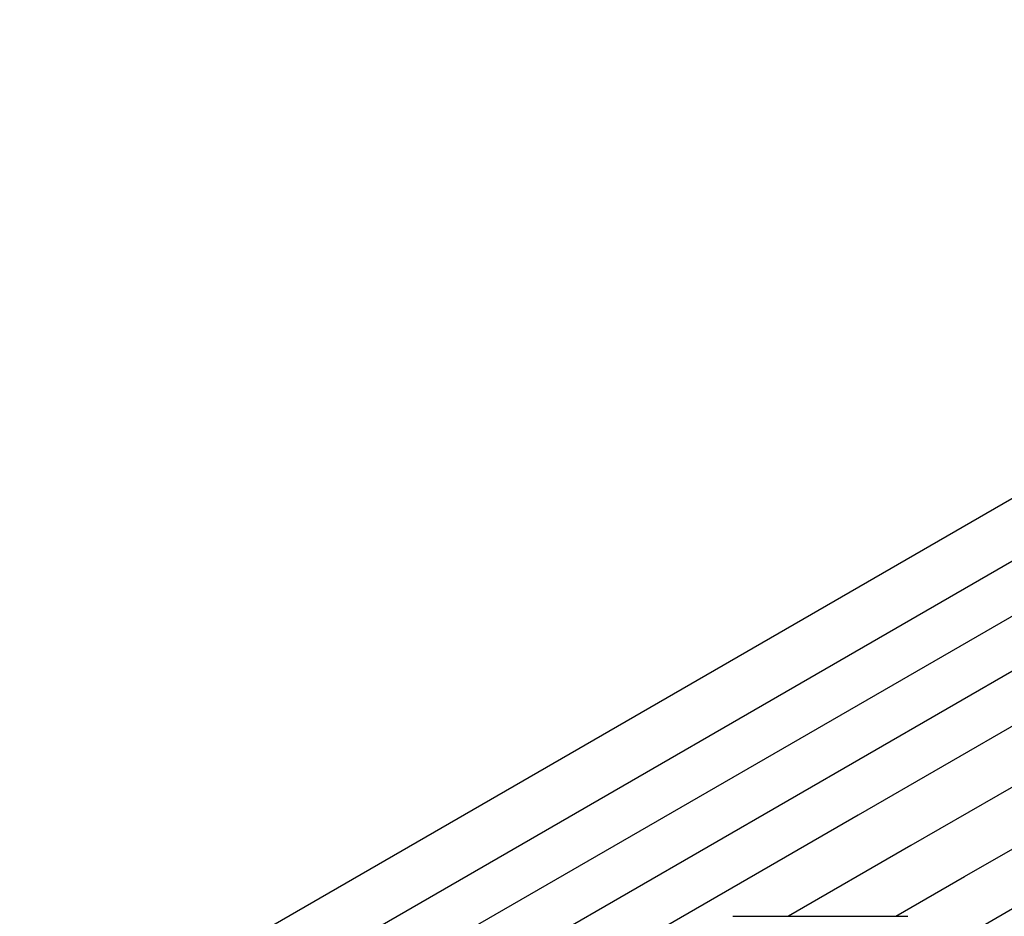
# Model space of a CAD drawing. Extents: x 124 to 171.7, y 79.9 to 108.
# Drawn here: x 145.4 to 147.9, y 93.7 to 96.1 of the extents above; entities that cross this region are included whole.
import ezdxf

# ---------------------------------------------------------------- set-up
doc = ezdxf.new("R2010")
doc.units = 0
doc.layers.add('GRID', color=2, linetype='CONTINUOUS')

msp = doc.modelspace()

# ---------------------------------------------------------------- linework, layer by layer
at = {"layer": 'GRID'}
for p, q in [((145.3605, 93.3174), (154.0208, 98.3174)), ((154.1369, 98.2189), (145.4766, 93.2189)), ((154.2611, 98.1463), (145.6008, 93.1463)), ((154.3838, 98.0728), (145.7235, 93.0728)), ((149.294, 94.9899), (147.562, 93.9899)), ((148.9581, 94.6359), (147.7005, 93.9099)), ((147.8413, 93.8286), (148.1661, 94.0161)), ((147.562, 93.9899), (145.8299, 92.9899)), ((147.7005, 93.9099), (147.3788, 93.7241)), ((147.6603, 93.7241), (147.8413, 93.8286)), ((147.9777, 93.7499), (146.2456, 92.7499)), ((147.2328, 93.7241), (147.692, 93.7241)), ((147.2328, 93.7241), (147.692, 93.7241))]:
    msp.add_line(p, q, dxfattribs=at)

doc.saveas('drawing.dxf')
